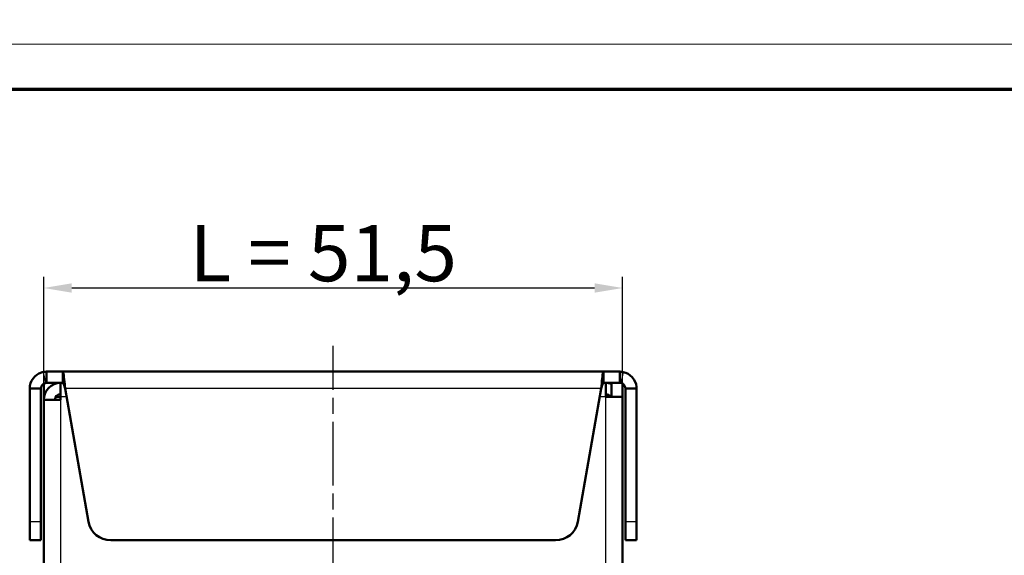
# Model space of a CAD drawing. Units: millimetres. Extents: x 1 to 840, y 1 to 595.
# Drawn here: x 212 to 299, y 548 to 595 of the extents above; entities that cross this region are included whole.
import ezdxf

# ---------------------------------------------------------------- set-up
doc = ezdxf.new("R2010")
doc.units = ezdxf.units.MM
doc.linetypes.add('CHAIN', pattern=[0.3543, 0.2362, -0.0295, 0.0591, -0.0295])
doc.linetypes.add('DASH_DOT', pattern=[0.37, 0.24, -0.06, 0.01, -0.06])
doc.layers.get('0').update_dxf_attribs({"lineweight": 25})
for name, color, linetype, lineweight in [('Bemaßung (ISO)', 1, 'Continuous', 25), ('Mittellinie (ISO)', 1, 'DASH_DOT', 25), ('Sichtbar (ISO)', 7, 'Continuous', 50), ('Sichtbar schmal (ISO)', 1, 'Continuous', 25)]:
    doc.layers.add(name, color=color, linetype=linetype, lineweight=lineweight)
doc.styles.add('5', font='isocpeur.ttf', dxfattribs={"width": 1.1})
doc.dimstyles.new('11-Bopla 5', dxfattribs={"dimtxt": 5, "dimasz": 2.5, "dimexe": 1, "dimexo": 0, "dimgap": 0.6, "dimtad": 1, "dimdec": 6, "dimrnd": 1e-08, "dimtxsty": '5', "dimcen": 0.09, "dimdle": 7, "dimclrd": 1, "dimclre": 1, "dimclrt": 7, "dimadec": 6, "dimazin": 2, "dimtfac": 0.7, "dimtdec": 3, "dimtmove": 0, "dimatfit": 3, "dimfxl": 1, "dimtolj": 1, "dimlwd": 25, "dimlwe": 25, "dimarcsym": 0})

# ---------------------------------------------------------------- blocks, each defined once
blk = doc.blocks.new('*D102')
at = {"layer": 'Bemaßung (ISO)', "color": 1, "linetype": 'Continuous', "lineweight": 25}
for p, q in [((214.027, 562.804), (214.027, 572.313)), ((265.527, 561.621), (265.527, 572.313)), ((216.527, 571.313), (263.027, 571.313))]:
    blk.add_line(p, q, dxfattribs=at)
at = {"layer": 'Bemaßung (ISO)', "color": 1, "linetype": 'Continuous'}
for points in [[(216.527, 571.73), (216.527, 570.897), (214.027, 571.313)], [(263.027, 571.73), (263.027, 570.897), (265.527, 571.313)]]:
    blk.add_solid(points, dxfattribs=at)
at = {"layer": 'Defpoints', "color": 0, "linetype": 'Continuous'}
for p in [(265.527, 571.313), (214.027, 562.804), (265.527, 561.621)]:
    blk.add_point(p, dxfattribs=at)
at = {"layer": 'Bemaßung (ISO)', "color": 7, "linetype": 'Continuous', "lineweight": 25, "insert": (226.989, 571.913), "char_height": 5, "attachment_point": 7, "style": '5'}
blk.add_mtext('\\A1;\\fISOCPEUR|b0|i0;\\H5.0000;L = 51,5', dxfattribs=at)
blk = doc.blocks.new('Ränder Bopla-A1-Rahmen')
at = {"color": 1, "linetype": 'Continuous', "lineweight": 18}
blk.add_line((1, 593), (840, 593), dxfattribs=at)
at = {"color": 3, "linetype": 'Continuous', "lineweight": 70}
blk.add_line((20, 589), (836, 589), dxfattribs=at)

msp = doc.modelspace()

# ---------------------------------------------------------------- linework, layer by layer
at = {"layer": 'Mittellinie (ISO)', "linetype": 'CHAIN', "ltscale": 23.990969}
msp.add_line((239.7768601, 477.2441876), (239.7768601, 566.1658585), dxfattribs=at)
at = {"layer": 'Sichtbar (ISO)'}
for p, q in [((214.2768601, 563.8706798), (215.7133479, 563.8706798)), ((214.2768601, 563.1204226), (214.2768601, 563.8706798)), ((215.7133479, 563.8706798), (215.7133479, 563.1204226)), ((215.7133479, 563.8706798), (263.8403724, 563.8706798)), ((263.8403724, 563.1204226), (263.8403724, 563.8706798)), ((263.8403724, 563.8706798), (265.2768601, 563.8706798)), ((265.2768601, 563.8706798), (265.2768601, 563.1204226)), ((213.5271174, 562.3706798), (212.7768601, 562.3706798)), ((212.7768601, 550.5233835), (212.7768601, 562.3706798)), ((213.7768601, 562.3706798), (213.5271174, 562.3706798)), ((213.7768601, 562.3706798), (213.7768601, 550.5233835)), ((214.0268601, 562.8036925), (214.0268601, 561.3706798)), ((214.2768601, 562.8706798), (214.2768601, 563.1204226)), ((215.7133479, 562.8706798), (214.2768601, 562.8706798)), ((215.0268601, 562.7848934), (215.0268601, 562.8706798)), ((215.5268601, 561.6206798), (215.5268601, 562.8706798)), ((215.7133479, 563.1204226), (215.7133479, 562.8706798)), ((215.9272052, 562.3706798), (218.0162032, 550.5233835)), ((261.537517, 550.5233835), (263.626515, 562.3706798)), ((263.8403724, 562.8706798), (263.8403724, 563.1204226)), ((264.8086231, 562.8706798), (263.8403724, 562.8706798)), ((264.0268601, 562.8706798), (264.0268601, 561.6206798)), ((264.5268601, 561.6206798), (264.5268601, 562.8706798)), ((264.8086231, 562.8706798), (265.5268601, 562.8706798)), ((265.2768601, 563.1204226), (265.2768601, 562.8706798)), ((265.5268601, 562.8706798), (265.5268601, 561.6206798)), ((266.0266029, 562.3706798), (265.7768601, 562.3706798)), ((265.7768601, 550.5233835), (265.7768601, 562.3706798)), ((266.7768601, 562.3706798), (266.0266029, 562.3706798)), ((266.7768601, 562.3706798), (266.7768601, 550.5233835)), ((215.5268601, 561.6206798), (215.0938474, 561.6206798)), ((215.5268601, 561.6206798), (215.5268601, 561.3706798)), ((264.0268601, 561.6206798), (265.5268601, 561.6206798)), ((265.5268601, 561.6206798), (265.5268601, 463.6206798)), ((214.0268601, 561.3706798), (215.5268601, 561.3706798)), ((214.0268601, 463.8706798), (214.0268601, 561.3706798)), ((212.7768601, 548.8706798), (212.7768601, 550.5233835)), ((213.7768601, 550.5233835), (213.7768601, 548.8706798)), ((265.7768601, 548.8706798), (265.7768601, 550.5233835)), ((266.7768601, 550.5233835), (266.7768601, 548.8706798)), ((212.7768601, 548.8706798), (213.7768601, 548.8706798)), ((259.5679015, 548.8706798), (219.9858188, 548.8706798)), ((265.7768601, 548.8706798), (266.7768601, 548.8706798))]:
    msp.add_line(p, q, dxfattribs=at)
for centre, radius, start, end in [((215.5268601, 561.3706798), 1.5, 90, 180), ((264.0268601, 561.3706798), 1.5, 70.528779366, 90), ((215.5268601, 561.3706798), 0.5, 90, 180), ((264.0268601, 561.3706798), 0.5, 30, 90), ((219.9858188, 550.8706798), 2, 190, 270), ((259.5679015, 550.8706798), 2, 270, 350)]:
    msp.add_arc(centre, radius, start, end, dxfattribs=at)
for points in [[(212.7768601, 562.3706798), (212.7768601, 563.001721), (213.2199009, 563.6080359), (213.8211096, 563.7997675), (213.8711444, 563.8157241), (213.9220178, 563.8290505), (213.9734498, 563.8396734)], [(215.7464725, 563.8396734), (215.8020882, 563.7120305), (215.8577039, 563.1555063), (215.9133196, 562.5279429), (215.9179482, 562.4757148), (215.9225767, 562.4231974), (215.9272052, 562.3706798)], [(263.626515, 562.3706798), (263.6821307, 563.001721), (263.7377464, 563.6080359), (263.7933621, 563.7997675), (263.7979907, 563.8157241), (263.8026192, 563.8290505), (263.8072478, 563.8396734)], [(265.5802705, 563.8396734), (266.1982674, 563.7120305), (266.7024338, 563.1555063), (266.7685935, 562.5279429), (266.7740995, 562.4757148), (266.7768601, 562.4231974), (266.7768601, 562.3706798)]]:
    msp.add_open_spline(points, degree=3, knots=[0, 0, 0, 0, 1.2620823359, 1.2620823359, 1.2620823359, 1.3671174138, 1.3671174138, 1.3671174138, 1.3671174138], dxfattribs=at)
for points in [[(213.9734498, 563.8396734), (214.0739787, 563.860437), (214.1759357, 563.8706798), (214.2768601, 563.8706798)], [(215.7133479, 563.8706798), (215.7263728, 563.8706798), (215.7374256, 563.860437), (215.7464725, 563.8396734)], [(263.8072478, 563.8396734), (263.8162947, 563.860437), (263.8273475, 563.8706798), (263.8403724, 563.8706798)], [(265.2768601, 563.8706798), (265.3777846, 563.8706798), (265.4797416, 563.860437), (265.5802705, 563.8396734)], [(214.1757234, 562.8603444), (213.9525804, 562.8142557), (213.7768601, 562.5985327), (213.7768601, 562.3706798)], [(214.2768601, 562.8706798), (214.2432187, 562.8706798), (214.209233, 562.8672655), (214.1757234, 562.8603444)], [(215.7464725, 562.8603444), (215.7374256, 562.8672655), (215.7263728, 562.8706798), (215.7133479, 562.8706798)], [(215.9272052, 562.3706798), (215.866961, 562.5985327), (215.8067167, 562.8142557), (215.7464725, 562.8603444)], [(263.8072478, 562.8603444), (263.7470035, 562.8142557), (263.6867593, 562.5985327), (263.626515, 562.3706798)], [(263.8403724, 562.8706798), (263.8273475, 562.8706798), (263.8162947, 562.8672655), (263.8072478, 562.8603444)], [(265.7768601, 562.3706798), (265.7768601, 562.5452128), (265.6737581, 562.7126286), (265.5252155, 562.8021391)]]:
    msp.add_open_spline(points, degree=3, dxfattribs=at)
at = {"layer": 'Sichtbar schmal (ISO)'}
for p, q in [((213.9734498, 563.8396734), (214.1757234, 562.8603444)), ((215.7464725, 563.8396734), (215.7464725, 562.8603444)), ((263.8072478, 563.8396734), (263.8072478, 562.8603444)), ((265.5802705, 563.8396734), (265.3801316, 562.8706798)), ((263.626515, 562.3706798), (215.9272052, 562.3706798)), ((216.0594505, 561.6206798), (215.5268601, 561.6206798)), ((264.0268601, 561.6206798), (263.4942698, 561.6206798)), ((264.0268601, 463.6206798), (264.0268601, 561.6206798)), ((215.5268601, 561.3706798), (215.5268601, 463.8706798)), ((213.7768601, 550.5233835), (212.7768601, 550.5233835)), ((266.7768601, 550.5233835), (265.7768601, 550.5233835))]:
    msp.add_line(p, q, dxfattribs=at)

# ---------------------------------------------------------------- block references
msp.add_blockref('Ränder Bopla-A1-Rahmen', (0, 0))

# ---------------------------------------------------------------- dimensions: what is measured, and where the dimension line sits
at = {"layer": 'Bemaßung (ISO)', "color": 1, "linetype": 'Continuous', "lineweight": 25}
dim = msp.add_linear_dim(base=(265.5268601, 571.3134787), p1=(214.0268601, 562.8036925), p2=(265.5268601, 561.6206798), angle=180, text='\\fISOCPEUR|b0|i0;\\H5.0000;L = <>', dimstyle='11-Bopla 5', override={"dimgap": 0.6, "dimdec": 6, "dimtol": 0, "dimlim": 0, "dimtp": 0, "dimtm": 0, "dimtdec": 3, "dimtofl": 0, "dimatfit": 1}, dxfattribs=at)
dim.commit()
dim.dimension.update_dxf_attribs({"geometry": '*D102', "text_midpoint": (239.7768601, 571.3134787), "dimtype": 160})

doc.saveas('drawing.dxf')
